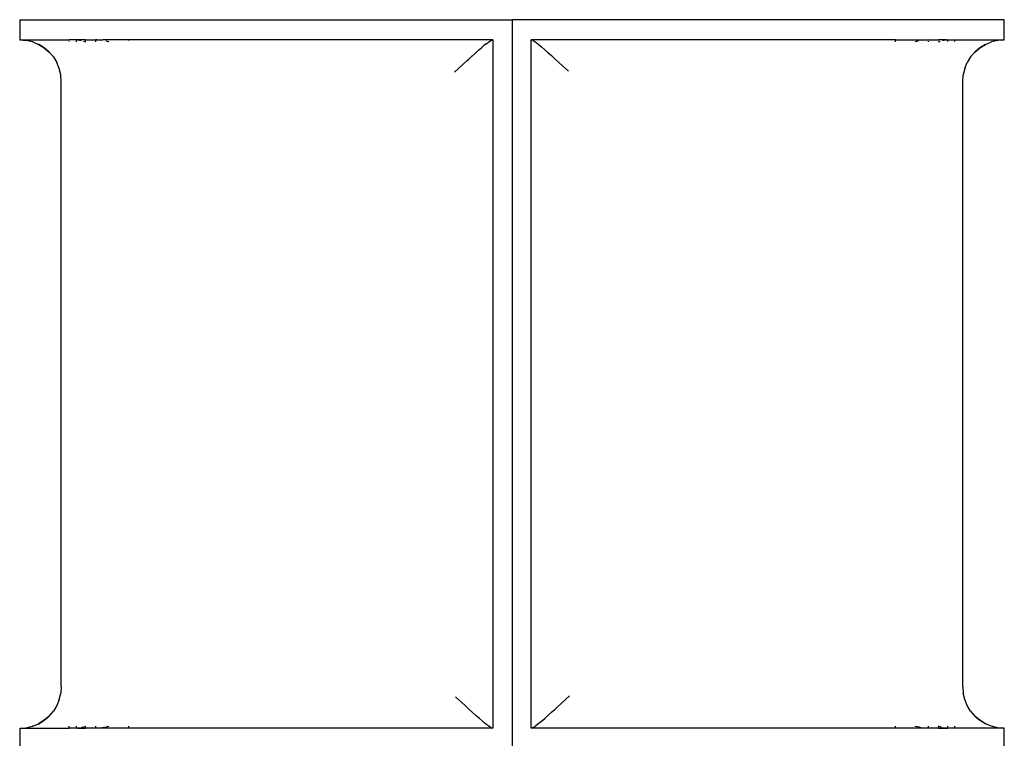
# Model space of a CAD drawing. Extents: x -4270 to 1267, y -3990 to 4981.
# Drawn here: x -2569 to -1691, y -1264 to -623 of the extents above; entities that cross this region are included whole.
import ezdxf

# ---------------------------------------------------------------- set-up
doc = ezdxf.new("R2010")
doc.units = 0
doc.layers.get('0').update_dxf_attribs({"linetype": 'CONTINUOUS'})

# ---------------------------------------------------------------- blocks, each defined once
blk = doc.blocks.new('004401')
for p, q in [((-2568.97, -622.63), (-2568.86, -640.63)), ((-2568.97, -622.63), (-2129.97, -622.63)), ((-2129.97, -622.63), (-2129.97, -1272.63)), ((-1690.97, -622.63), (-2129.97, -622.63)), ((-1691.08, -640.63), (-1690.97, -622.63)), ((-2568.86, -640.63), (-2568.83, -640.63)), ((-2568.83, -640.63), (-2563.08, -641.08)), ((-2568.83, -640.63), (-2524.73, -640.63)), ((-2524.73, -641.08), (-2524.73, -640.63)), ((-2518.37, -640.63), (-2524.73, -640.63)), ((-2518.37, -640.63), (-2515.7, -640.8)), ((-2518.37, -641.08), (-2518.37, -640.63)), ((-2510.16, -640.63), (-2518.37, -640.63)), ((-2515.7, -640.8), (-2514.25, -641.08)), ((-2510.16, -642.44), (-2510.16, -640.63)), ((-2510.16, -640.63), (-2501.37, -640.63)), ((-2500.31, -640.64), (-2501.37, -640.63)), ((-2501.37, -640.63), (-2501.37, -641.08)), ((-2500.31, -640.64), (-2494.94, -640.63)), ((-2496.9, -640.9), (-2500.31, -640.64)), ((-2495.76, -641.08), (-2496.9, -640.9)), ((-2472.05, -640.63), (-2494.94, -640.63)), ((-2472.05, -640.63), (-2472.05, -641.08)), ((-2147.19, -640.64), (-2472.05, -640.63)), ((-2149.18, -641.46), (-2148.07, -640.9)), ((-2148.07, -640.9), (-2147.19, -640.64)), ((-2147.19, -640.64), (-2146.97, -640.63)), ((-2146.97, -640.63), (-2146.97, -1254.63)), ((-2112.97, -640.63), (-2112.15, -640.8)), ((-2112.97, -1254.63), (-2112.97, -640.63)), ((-1787.89, -640.63), (-2112.97, -640.63)), ((-2111.07, -641.29), (-2112.15, -640.8)), ((-1787.89, -641.08), (-1787.89, -640.63)), ((-1787.89, -640.63), (-1758.57, -640.63)), ((-1762.07, -640.8), (-1764.14, -641.08)), ((-1758.57, -640.63), (-1762.07, -640.8)), ((-1758.57, -641.08), (-1758.57, -640.63)), ((-1758.57, -640.63), (-1749.79, -640.63)), ((-1749.79, -640.63), (-1749.79, -641.09)), ((-1744.68, -640.63), (-1749.79, -640.63)), ((-1745.72, -641.08), (-1744.95, -640.9)), ((-1744.95, -640.9), (-1742.41, -640.64)), ((-1742.41, -640.64), (-1744.68, -640.63)), ((-1742.41, -640.64), (-1741.57, -640.63)), ((-1741.57, -640.63), (-1741.57, -641.08)), ((-1741.57, -640.63), (-1735.21, -640.63)), ((-1735.21, -641.08), (-1735.21, -640.63)), ((-1735.21, -640.63), (-1691.11, -640.63)), ((-1691.11, -640.63), (-1696.87, -641.08)), ((-1691.11, -640.63), (-1691.08, -640.63)), ((-2563.05, -641.08), (-2563.08, -641.08)), ((-2557.43, -642.44), (-2563.05, -641.08)), ((-2557.4, -642.44), (-2557.43, -642.44)), ((-2557.4, -642.44), (-2552.07, -644.66)), ((-2547.12, -647.7), (-2552.07, -644.66)), ((-2552.04, -644.66), (-2552.07, -644.66)), ((-2547.12, -647.7), (-2552.04, -644.66)), ((-2552.04, -644.66), (-2547.09, -647.7)), ((-2547.12, -647.7), (-2547.09, -647.7)), ((-2547.12, -647.7), (-2542.71, -651.47)), ((-2542.71, -651.47), (-2547.09, -647.7)), ((-2547.09, -647.7), (-2542.68, -651.47)), ((-2524.73, -642.44), (-2524.73, -641.98)), ((-2518.37, -642.44), (-2518.37, -641.41)), ((-2512.1, -641.68), (-2510.91, -642.1)), ((-2510.91, -642.1), (-2510.28, -642.39)), ((-2510.28, -642.39), (-2510.2, -642.44)), ((-2501.37, -641.46), (-2501.37, -642.44)), ((-2489.91, -642.31), (-2492.06, -641.79)), ((-2489.47, -642.44), (-2489.91, -642.31)), ((-2472.05, -642.39), (-2472.05, -642.44)), ((-2162.32, -652.13), (-2159.53, -649.64)), ((-2159.53, -649.64), (-2157.23, -647.64)), ((-2157.23, -647.64), (-2155.05, -645.79)), ((-2153.07, -644.2), (-2155.05, -645.79)), ((-2153.07, -644.2), (-2151.3, -642.86)), ((-2151.3, -642.86), (-2150.52, -642.31)), ((-2150.52, -642.31), (-2149.18, -641.46)), ((-2111.07, -641.29), (-2109.74, -642.1)), ((-2109.74, -642.1), (-2109.3, -642.39)), ((-2109.3, -642.39), (-2109.23, -642.45)), ((-2109.23, -642.45), (-2107.56, -643.66)), ((-2107.56, -643.66), (-2105.56, -645.25)), ((-2105.56, -645.25), (-2103.59, -646.89)), ((-2103.59, -646.89), (-2100.91, -649.21)), ((-2100.91, -649.21), (-2097.98, -651.81)), ((-1787.89, -642.44), (-1787.89, -641.47)), ((-1770.33, -642.39), (-1770.47, -642.44)), ((-1769.26, -642.1), (-1770.33, -642.39)), ((-1767.62, -641.74), (-1769.26, -642.1)), ((-1758.57, -642.44), (-1758.57, -641.88)), ((-1749.79, -641.98), (-1749.79, -642.44)), ((-1749.74, -642.44), (-1749.49, -642.31)), ((-1749.49, -642.31), (-1748.26, -641.83)), ((-1741.57, -641.2), (-1741.57, -641.41)), ((-1741.57, -642.06), (-1741.57, -642.44)), ((-1735.21, -641.98), (-1735.21, -641.43)), ((-1735.21, -642.44), (-1735.21, -642.25)), ((-1712.82, -647.7), (-1717.27, -651.47)), ((-1717.27, -651.47), (-1712.85, -647.7)), ((-1717.24, -651.47), (-1712.82, -647.7)), ((-1707.87, -644.66), (-1712.85, -647.7)), ((-1712.85, -647.7), (-1707.9, -644.66)), ((-1712.82, -647.7), (-1712.85, -647.7)), ((-1712.82, -647.7), (-1707.87, -644.66)), ((-1707.87, -644.66), (-1707.9, -644.66)), ((-1707.87, -644.66), (-1702.54, -642.44)), ((-1702.54, -642.44), (-1702.51, -642.44)), ((-1696.9, -641.08), (-1702.51, -642.44)), ((-1696.9, -641.08), (-1696.87, -641.08)), ((-2542.71, -651.47), (-2542.68, -651.47)), ((-2542.71, -651.47), (-2538.94, -655.88)), ((-2538.94, -655.88), (-2535.9, -660.83)), ((-2169.97, -659.15), (-2168.44, -657.73)), ((-2168.44, -657.73), (-2165.35, -654.89)), ((-2165.35, -654.89), (-2165.29, -654.84)), ((-2165.29, -654.84), (-2162.32, -652.13)), ((-2097.98, -651.81), (-2094.81, -654.69)), ((-2091.79, -657.46), (-2094.81, -654.69)), ((-2091.79, -657.46), (-2087.92, -661.05)), ((-1721.01, -655.88), (-1724.04, -660.83)), ((-1721.01, -655.88), (-1717.24, -651.47)), ((-1717.24, -651.47), (-1717.27, -651.47)), ((-2533.68, -666.2), (-2535.9, -660.83)), ((-2532.33, -671.84), (-2533.68, -666.2)), ((-2169.97, -659.15), (-2181.18, -669.55)), ((-2087.92, -661.05), (-2079.7, -668.69)), ((-1726.26, -666.2), (-1727.62, -671.84)), ((-1726.26, -666.2), (-1724.04, -660.83)), ((-2531.87, -677.63), (-2532.33, -671.84)), ((-1728.07, -677.63), (-1727.62, -671.84)), ((-2531.87, -1217.63), (-2531.87, -677.63)), ((-1728.07, -1217.63), (-1728.07, -677.63)), ((-2531.87, -1217.63), (-2532.33, -1223.42)), ((-1728.07, -1217.63), (-1727.62, -1223.42)), ((-2533.68, -1229.06), (-2535.9, -1234.43)), ((-2533.68, -1229.06), (-2532.33, -1223.42)), ((-2180.25, -1226.57), (-2171.8, -1234.42)), ((-2089.97, -1236.11), (-2078.76, -1225.71)), ((-1726.26, -1229.06), (-1727.62, -1223.42)), ((-1724.04, -1234.43), (-1726.26, -1229.06)), ((-2535.9, -1234.43), (-2538.94, -1239.38)), ((-2168.15, -1237.79), (-2171.8, -1234.42)), ((-2168.15, -1237.79), (-2165.13, -1240.57)), ((-2094.65, -1240.42), (-2091.5, -1237.53)), ((-2089.97, -1236.11), (-2091.5, -1237.53)), ((-1721.01, -1239.38), (-1724.04, -1234.43)), ((-2542.68, -1243.79), (-2547.12, -1247.56)), ((-2547.12, -1247.56), (-2542.71, -1243.79)), ((-2547.09, -1247.56), (-2542.68, -1243.79)), ((-2542.71, -1243.79), (-2538.94, -1239.38)), ((-2542.68, -1243.79), (-2542.71, -1243.79)), ((-2161.96, -1243.45), (-2165.13, -1240.57)), ((-2159.03, -1246.05), (-2161.96, -1243.45)), ((-2156.36, -1248.37), (-2159.03, -1246.05)), ((-2102.71, -1247.62), (-2100.41, -1245.62)), ((-2097.62, -1243.12), (-2100.41, -1245.62)), ((-2094.65, -1240.42), (-2097.62, -1243.12)), ((-1721.01, -1239.38), (-1717.24, -1243.79)), ((-1717.27, -1243.79), (-1717.24, -1243.79)), ((-1717.27, -1243.79), (-1712.85, -1247.56)), ((-1717.24, -1243.79), (-1712.85, -1247.56)), ((-1712.82, -1247.56), (-1717.24, -1243.79)), ((-2568.86, -1254.63), (-2568.97, -1272.63)), ((-2568.83, -1254.63), (-2568.86, -1254.63)), ((-2568.83, -1254.63), (-2563.08, -1254.17)), ((-2568.83, -1254.63), (-2524.73, -1254.63)), ((-2563.05, -1254.17), (-2563.08, -1254.17)), ((-2563.05, -1254.17), (-2557.43, -1252.82)), ((-2557.4, -1252.82), (-2557.43, -1252.82)), ((-2557.4, -1252.82), (-2552.07, -1250.6)), ((-2547.09, -1247.56), (-2552.07, -1250.6)), ((-2552.07, -1250.6), (-2547.12, -1247.56)), ((-2552.04, -1250.6), (-2552.07, -1250.6)), ((-2552.04, -1250.6), (-2547.09, -1247.56)), ((-2547.09, -1247.56), (-2547.12, -1247.56)), ((-2524.73, -1254.17), (-2524.73, -1252.82)), ((-2524.73, -1254.63), (-2524.73, -1254.34)), ((-2518.37, -1254.63), (-2524.73, -1254.63)), ((-2518.37, -1254.17), (-2518.37, -1252.82)), ((-2518.37, -1254.63), (-2518.37, -1254.45)), ((-2517.54, -1254.61), (-2518.37, -1254.63)), ((-2515, -1254.36), (-2517.54, -1254.61)), ((-2517.54, -1254.61), (-2515.26, -1254.63)), ((-2515.26, -1254.63), (-2510.16, -1254.63)), ((-2514.9, -1254.33), (-2515, -1254.36)), ((-2512.63, -1253.8), (-2514.22, -1254.17)), ((-2512.63, -1253.8), (-2510.46, -1252.95)), ((-2510.2, -1252.82), (-2510.46, -1252.95)), ((-2510.16, -1254.17), (-2510.16, -1252.82)), ((-2510.16, -1254.63), (-2510.16, -1254.25)), ((-2472.05, -1254.63), (-2510.16, -1254.63)), ((-2501.37, -1252.82), (-2501.37, -1254.17)), ((-2501.37, -1254.24), (-2501.37, -1254.31)), ((-2494.32, -1253.97), (-2495.8, -1254.17)), ((-2494.32, -1253.97), (-2490.68, -1253.16)), ((-2490.68, -1253.16), (-2489.62, -1252.87)), ((-2489.62, -1252.87), (-2489.47, -1252.82)), ((-2472.05, -1252.82), (-2472.05, -1254.17)), ((-2472.05, -1254.43), (-2472.05, -1254.63)), ((-2146.97, -1254.63), (-2472.05, -1254.63)), ((-2154.38, -1250.01), (-2156.36, -1248.37)), ((-2152.38, -1251.6), (-2154.38, -1250.01)), ((-2150.71, -1252.81), (-2152.38, -1251.6)), ((-2150.64, -1252.87), (-2150.71, -1252.81)), ((-2150.21, -1253.16), (-2150.64, -1252.87)), ((-2148.87, -1253.97), (-2150.21, -1253.16)), ((-2148.87, -1253.97), (-2147.8, -1254.46)), ((-2146.97, -1254.63), (-2147.8, -1254.46)), ((-2112.75, -1254.61), (-2112.97, -1254.63)), ((-2111.87, -1254.36), (-2112.75, -1254.61)), ((-1787.89, -1254.63), (-2112.75, -1254.61)), ((-2110.77, -1253.8), (-2111.87, -1254.36)), ((-2110.77, -1253.8), (-2109.43, -1252.95)), ((-2109.23, -1252.81), (-2109.43, -1252.95)), ((-2108.64, -1252.39), (-2109.23, -1252.81)), ((-2106.87, -1251.06), (-2108.64, -1252.39)), ((-2104.9, -1249.46), (-2106.87, -1251.06)), ((-2102.71, -1247.62), (-2104.9, -1249.46)), ((-1787.89, -1254.17), (-1787.89, -1252.82)), ((-1787.89, -1254.63), (-1787.89, -1254.44)), ((-1749.79, -1254.63), (-1787.89, -1254.63)), ((-1770.47, -1252.82), (-1770.03, -1252.95)), ((-1766.51, -1253.8), (-1770.03, -1252.95)), ((-1766.51, -1253.8), (-1764.18, -1254.17)), ((-1758.57, -1254.17), (-1758.57, -1252.82)), ((-1758.57, -1254.31), (-1758.57, -1254.24)), ((-1749.79, -1252.82), (-1749.79, -1254.17)), ((-1749.79, -1254.25), (-1749.79, -1254.63)), ((-1749.79, -1254.63), (-1741.57, -1254.63)), ((-1749.66, -1252.87), (-1749.74, -1252.82)), ((-1749.03, -1253.16), (-1749.66, -1252.87)), ((-1746.73, -1253.97), (-1749.03, -1253.16)), ((-1746.73, -1253.97), (-1745.69, -1254.17)), ((-1744.24, -1254.46), (-1744.85, -1254.34)), ((-1741.57, -1254.63), (-1744.24, -1254.46)), ((-1741.57, -1252.82), (-1741.57, -1254.17)), ((-1741.57, -1254.45), (-1741.57, -1254.63)), ((-1691.11, -1254.63), (-1741.57, -1254.63)), ((-1735.21, -1254.17), (-1735.21, -1252.82)), ((-1707.9, -1250.6), (-1712.85, -1247.56)), ((-1712.85, -1247.56), (-1712.82, -1247.56)), ((-1707.9, -1250.6), (-1712.82, -1247.56)), ((-1707.87, -1250.6), (-1712.82, -1247.56)), ((-1707.9, -1250.6), (-1707.87, -1250.6)), ((-1702.54, -1252.82), (-1707.87, -1250.6)), ((-1702.54, -1252.82), (-1702.51, -1252.82)), ((-1696.9, -1254.17), (-1702.51, -1252.82)), ((-1696.9, -1254.17), (-1696.87, -1254.17)), ((-1691.11, -1254.63), (-1696.87, -1254.17)), ((-1691.08, -1254.63), (-1691.11, -1254.63)), ((-1690.97, -1272.63), (-1691.08, -1254.63))]:
    blk.add_line(p, q)

msp = doc.modelspace()

# ---------------------------------------------------------------- block references
at = {"ltscale": 100}
msp.add_blockref('004401', (0, 0), dxfattribs=at)

doc.saveas('drawing.dxf')
